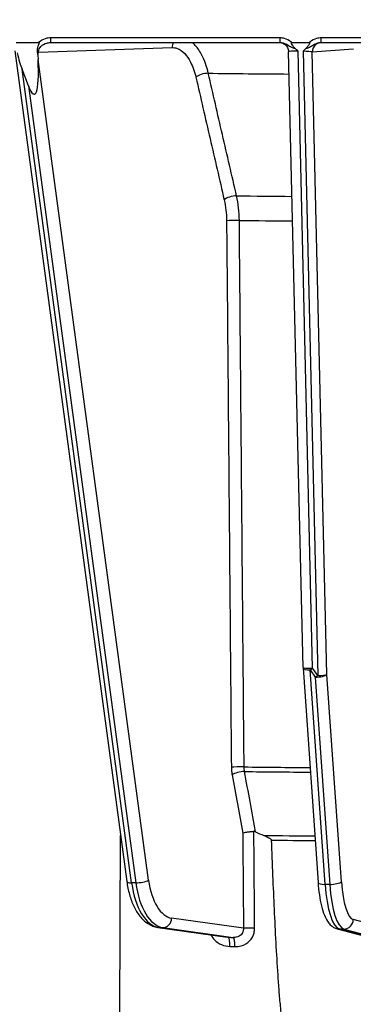
# Model space of a CAD drawing. Units: millimetres. Extents: x 222 to 2986, y 28 to 3891.
# Drawn here: x 785 to 820, y 1540 to 1644 of the extents above; entities that cross this region are included whole.
import ezdxf

# ---------------------------------------------------------------- set-up
doc = ezdxf.new("R2010")
doc.units = ezdxf.units.MM
doc.header["$LTSCALE"] = 14.285714
doc.layers.add('Dimensions(Hillmar_metric)', color=7, linetype='Continuous', lineweight=13)
doc.layers.add('Visible Edges(Hillmar_metric)', color=7, linetype='Continuous', lineweight=25)
doc.layers.add('Visible Tangent Edges(Hillmar_Metric)', color=7, linetype='Continuous', lineweight=25, true_color=0xc0c0c0)
doc.styles.add('Hillmar_metric_Dimensions', font='arial.ttf')
doc.dimstyles.new('DEFAULT-ISO-Method 1b-Hillmar_metric', dxfattribs={"dimscale": 14.285714, "dimtxt": 2, "dimasz": 2.5, "dimexe": 1, "dimexo": 1, "dimgap": 0.25, "dimtad": 1, "dimtih": 1, "dimtoh": 1, "dimrnd": 1e-08, "dimdsep": 46, "dimtxsty": 'Hillmar_metric_Dimensions', "dimcen": 0.09, "dimdle": 8, "dimclrd": 7, "dimclre": 7, "dimclrt": 7, "dimazin": 2, "dimtfac": 0.75, "dimtmove": 0, "dimatfit": 3, "dimfxl": 1, "dimtolj": 1, "dimlwd": 9, "dimlwe": 9, "dimarcsym": 0})

# ---------------------------------------------------------------- blocks, each defined once
blk = doc.blocks.new('*D24')
at = {"layer": 'Defpoints', "color": 0, "linetype": 'Continuous', "transparency": 16777216}
for p in [(686.47, 1709.76), (1086.55, 1415.36), (686.47, 1276.96)]:
    blk.add_point(p, dxfattribs=at)
at = {"layer": 'Dimensions(Hillmar_metric)', "color": 7, "linetype": 'Continuous', "lineweight": 9, "transparency": 16777216}
for p, q in [((686.47, 1695.47), (686.47, 1262.67)), ((1086.55, 1401.08), (1086.55, 1262.67)), ((1050.84, 1276.96), (722.18, 1276.96))]:
    blk.add_line(p, q, dxfattribs=at)
at = {"layer": 'Dimensions(Hillmar_metric)', "color": 7, "linetype": 'Continuous', "transparency": 16777216}
for points in [[(722.18, 1282.91), (722.18, 1271.01), (686.47, 1276.96)], [(1050.84, 1282.91), (1050.84, 1271.01), (1086.55, 1276.96)]]:
    blk.add_solid(points, dxfattribs=at)
at = {"layer": 'Dimensions(Hillmar_metric)', "color": 7, "linetype": 'Continuous', "lineweight": 13, "transparency": 16777216, "insert": (886.51, 1295.12), "char_height": 28.571, "attachment_point": 5, "style": 'Hillmar_metric_Dimensions'}
blk.add_mtext('\\A1;400', dxfattribs=at)
blk = doc.blocks.new('*D28')
at = {"layer": 'Defpoints', "color": 0, "linetype": 'Continuous', "transparency": 16777216}
for p in [(1086.55, 2099.69), (426.55, 1939.88), (1086.55, 1415.36)]:
    blk.add_point(p, dxfattribs=at)
at = {"layer": 'Dimensions(Hillmar_metric)', "color": 7, "linetype": 'Continuous', "lineweight": 9, "transparency": 16777216}
for p, q in [((426.55, 1954.17), (426.55, 2113.98)), ((1086.55, 1429.65), (1086.55, 2113.98)), ((462.27, 2099.69), (1050.84, 2099.69))]:
    blk.add_line(p, q, dxfattribs=at)
at = {"layer": 'Dimensions(Hillmar_metric)', "color": 7, "linetype": 'Continuous', "transparency": 16777216}
for points in [[(462.27, 2105.64), (462.27, 2093.74), (426.55, 2099.69)], [(1050.84, 2105.64), (1050.84, 2093.74), (1086.55, 2099.69)]]:
    blk.add_solid(points, dxfattribs=at)
at = {"layer": 'Dimensions(Hillmar_metric)', "color": 7, "linetype": 'Continuous', "lineweight": 13, "transparency": 16777216, "insert": (754.62, 2121.99), "char_height": 28.5714, "attachment_point": 5, "style": 'Hillmar_metric_Dimensions'}
blk.add_mtext('\\A1;660 (MANUAL RELEASE)', dxfattribs=at)

msp = doc.modelspace()

# ---------------------------------------------------------------- linework, layer by layer
at = {"layer": 'Visible Edges(Hillmar_metric)'}
for p, q in [((784.8227, 1641.3016), (787.176, 1641.3016)), ((788.467, 1641.3114), (812.4751, 1641.3114)), ((813.7261, 1641.3016), (815.5624, 1641.3016)), ((816.8164, 1641.3114), (837.1125, 1641.3114)), ((784.6821, 1640.4481), (796.4199, 1553.255)), ((814.9055, 1575.7085), (813.3873, 1640.3467)), ((787.0879, 1640.031), (787.1142, 1639.5123)), ((786.098, 1636.7742), (785.4333, 1638.5003)), ((814.9076, 1575.6625), (816.477, 1553.1534)), ((799.6882, 1548.4261), (806.9385, 1547.4057)), ((818.47, 1548.2935), (822.4785, 1547.2342))]:
    msp.add_line(p, q, dxfattribs=at)
msp.add_arc((815.9052, 1575.732), 1, 181.345497, 183.988225, dxfattribs=at)
for centre, major_axis, ratio, start_param, end_param in [((788.467, 1639.8123), (1.4996, 0), 0.99965334, 1.57079415, 1.60499493), ((785.1201, 1644.6904), (0.9396, -7.0864), 0.13987773, 5.37632881, 5.75592124), ((785.7848, 1642.9643), (0.9396, -7.0864), 0.13987773, 5.75592124, 7.32671756)]:
    msp.add_ellipse(centre, major_axis=major_axis, ratio=ratio, start_param=start_param, end_param=end_param, dxfattribs=at)
for points, knots in [([(787.176, 1641.3016), (787.183, 1641.3016), (787.1903, 1641.3008), (787.2011, 1641.2968), (787.205, 1641.2946), (787.2112, 1641.2889), (787.2135, 1641.2857), (787.2174, 1641.2777), (787.2186, 1641.2729), (787.2201, 1641.2599), (787.2195, 1641.2507), (787.2144, 1641.2204), (787.206, 1641.1952), (787.1482, 1641.0464), (787.0479, 1640.8514), (787.0003, 1640.4588), (787.0068, 1640.3197), (787.052, 1640.1313), (787.0682, 1640.0805), (787.0879, 1640.031)], [0, 0, 0, 0, 0.0020958412, 0.0020958412, 0.0034485644, 0.0034485644, 0.0046493213, 0.0046493213, 0.0061154302, 0.0061154302, 0.0086144584, 0.0086144584, 0.0141360773, 0.0141360773, 0.0373742904, 0.0373742904, 0.0501973545, 0.0501973545, 0.0550937144, 0.0550937144, 0.0550937144, 0.0550937144]), ([(812.5307, 1641.31), (812.5356, 1641.3095), (812.5439, 1641.3085), (812.5709, 1641.3042), (812.5874, 1641.3016), (812.635, 1641.2908), (812.66, 1641.2849), (812.7389, 1641.2594), (812.7912, 1641.2441), (812.9285, 1641.165), (812.9779, 1641.1339), (813.0783, 1641.0479), (813.1229, 1641.0048), (813.2361, 1640.8627), (813.3089, 1640.7441), (813.3724, 1640.5133), (813.3853, 1640.4305), (813.3873, 1640.3467)], [1.137136086, 1.137136086, 1.137136086, 1.137136086, 1.182747345, 1.182747345, 1.220377915, 1.220377915, 1.246828043, 1.246828043, 1.27357678, 1.27357678, 1.284841595, 1.284841595, 1.292188001, 1.292188001, 1.302517708, 1.302517708, 1.307508365, 1.307508365, 1.307508365, 1.307508365]), ([(814.0836, 1640.6755), (814.0398, 1640.7143), (813.9994, 1640.7598), (813.8964, 1640.8875), (813.8286, 1640.9875), (813.7539, 1641.1021), (813.7247, 1641.1505), (813.694, 1641.2132), (813.6861, 1641.2342), (813.6819, 1641.258), (813.6813, 1641.2655), (813.683, 1641.2769), (813.6843, 1641.2812), (813.6885, 1641.2883), (813.691, 1641.291), (813.6974, 1641.2958), (813.7012, 1641.2976), (813.7118, 1641.3009), (813.7192, 1641.3016), (813.7261, 1641.3016)], [0, 0, 0, 0, 0.017606189, 0.017606189, 0.05006822, 0.05006822, 0.080801945, 0.080801945, 0.101099029, 0.101099029, 0.109364134, 0.109364134, 0.11462253, 0.11462253, 0.119066368, 0.119066368, 0.123992897, 0.123992897, 0.132110098, 0.132110098, 0.132110098, 0.132110098]), ([(815.5624, 1641.3016), (815.5697, 1641.3016), (815.5775, 1641.3008), (815.5887, 1641.297), (815.5928, 1641.2949), (815.599, 1641.2895), (815.6013, 1641.2866), (815.6048, 1641.2796), (815.6058, 1641.2756), (815.6072, 1641.2649), (815.6066, 1641.2579), (815.603, 1641.2373), (815.5972, 1641.2215), (815.5747, 1641.1706), (815.5475, 1641.1235), (815.4676, 1641.0003), (815.4004, 1640.9013), (815.2893, 1640.7618), (815.2468, 1640.7147), (815.2026, 1640.6757)], [0, 0, 0, 0, 0.0021990092, 0.0021990092, 0.0035535297, 0.0035535297, 0.0046809635, 0.0046809635, 0.0059187693, 0.0059187693, 0.0079221861, 0.0079221861, 0.0122320025, 0.0122320025, 0.021851377, 0.021851377, 0.0309950738, 0.0309950738, 0.0369992704, 0.0369992704, 0.0369992704, 0.0369992704]), ([(787.0879, 1640.031), (787.1119, 1640.1347), (787.1397, 1640.2257), (787.1671, 1640.3044), (787.1675, 1640.3056), (787.1679, 1640.3067)], [0.0579835733, 0.0579835733, 0.0579835733, 0.0579835733, 0.0941515465, 0.0941515465, 0.0946893183, 0.0946893183, 0.0946893183, 0.0946893183]), ([(814.384, 1640.3905), (814.3826, 1640.392), (814.3811, 1640.3934), (814.2841, 1640.4898), (814.1862, 1640.5846), (814.0836, 1640.6755)], [-0.0006292972, -0.0006292972, -0.0006292972, -0.0006292972, 0, 0, 0.0404970287, 0.0404970287, 0.0404970287, 0.0404970287]), ([(815.2026, 1640.6757), (815.1014, 1640.5861), (815.0039, 1640.492), (814.9045, 1640.3933), (814.9031, 1640.3919), (814.9017, 1640.3905)], [0.1681150756, 0.1681150756, 0.1681150756, 0.1681150756, 0.2183748934, 0.2183748934, 0.2191037812, 0.2191037812, 0.2191037812, 0.2191037812]), ([(808.5834, 1558.3279), (808.5841, 1558.3282), (808.5849, 1558.3285), (808.6341, 1558.3482), (808.6943, 1558.3672), (808.8344, 1558.4037), (808.9137, 1558.4209), (809.1151, 1558.4576), (809.2409, 1558.4754), (809.4982, 1558.5027), (809.627, 1558.5119), (809.7498, 1558.5162)], [-0.136774309, -0.136774309, -0.136774309, -0.136774309, -0.136308728, -0.136308728, -0.10702799, -0.10702799, -0.077806777, -0.077806777, -0.038666165, -0.038666165, 0, 0, 0, 0]), ([(809.9276, 1558.472), (809.8828, 1558.4955), (809.8351, 1558.5114), (809.7733, 1558.5164), (809.7615, 1558.5167), (809.7498, 1558.5162)], [0, 0, 0, 0, 0.0157362009, 0.0157362009, 0.0194895052, 0.0194895052, 0.0194895052, 0.0194895052]), ([(810.7862, 1558.0819), (810.94, 1558.0234), (811.1195, 1557.9499), (811.3399, 1557.8344), (811.4109, 1557.7918), (811.4894, 1557.7275), (811.5141, 1557.7041), (811.5439, 1557.6638), (811.5535, 1557.6476), (811.5647, 1557.617), (811.5676, 1557.6034), (811.5682, 1557.5894)], [-0.0842320246, -0.0842320246, -0.0842320246, -0.0842320246, -0.0419594392, -0.0419594392, -0.0199307039, -0.0199307039, -0.0101127692, -0.0101127692, -0.0045096758, -0.0045096758, -0.0002829462, -0.0002829462, -0.0002829462, -0.0002829462]), ([(811.5682, 1557.5894), (811.6153, 1556.3515), (811.6645, 1555.1059), (811.8143, 1551.5025), (811.9207, 1549.1456), (812.1054, 1545.6925), (812.1712, 1544.5552), (812.2825, 1542.8801), (812.3218, 1542.3268), (812.4078, 1541.2324), (812.4542, 1540.6912), (812.5379, 1539.8726), (812.5721, 1539.5622), (812.6133, 1539.2523)], [0.94828159, 0.94828159, 0.94828159, 0.94828159, 1.28853719, 1.28853719, 1.93280579, 1.93280579, 2.25494009, 2.25494009, 2.41600724, 2.41600724, 2.57707438, 2.57707438, 2.66288446, 2.66288446, 2.66288446, 2.66288446]), ([(796.4199, 1553.255), (796.4836, 1552.7815), (796.5769, 1552.3213), (796.8212, 1551.4483), (796.9721, 1551.0356), (797.3326, 1550.2748), (797.542, 1549.9266), (798.0282, 1549.3118), (798.3058, 1549.0442), (798.9429, 1548.6273), (799.3057, 1548.4799), (799.6882, 1548.4261)], [4.97418837, 4.97418837, 4.97418837, 4.97418837, 5.21853446, 5.21853446, 5.46288056, 5.46288056, 5.70722665, 5.70722665, 5.95157275, 5.95157275, 6.19591884, 6.19591884, 6.19591884, 6.19591884]), ([(816.477, 1553.1534), (816.5086, 1552.7003), (816.5547, 1552.2611), (816.6751, 1551.4314), (816.7491, 1551.041), (816.9256, 1550.3227), (817.0275, 1549.9951), (817.271, 1549.4022), (817.4091, 1549.1358), (817.701, 1548.769), (817.8137, 1548.6514), (818.0961, 1548.4404), (818.269, 1548.3466), (818.47, 1548.2935)], [4.97418837, 4.97418837, 4.97418837, 4.97418837, 5.21853446, 5.21853446, 5.46288056, 5.46288056, 5.70722665, 5.70722665, 5.95157275, 5.95157275, 6.0737458, 6.0737458, 6.19591884, 6.19591884, 6.19591884, 6.19591884])]:
    msp.add_open_spline(points, degree=3, knots=knots, dxfattribs=at)
for points in [[(812.4751, 1641.3115), (812.4985, 1641.3114), (812.522, 1641.3106), (812.5456, 1641.3092)], [(816.7465, 1641.3092), (816.7699, 1641.3106), (816.7932, 1641.3114), (816.8164, 1641.3115)], [(809.9276, 1558.472), (810.21, 1558.3233), (810.497, 1558.1921), (810.7862, 1558.0819)]]:
    msp.add_open_spline(points, degree=3, dxfattribs=at)
at = {"layer": 'Visible Tangent Edges(Hillmar_Metric)'}
for p, q in [((788.467, 1641.3114), (788.467, 1641.8015)), ((812.4751, 1641.8015), (788.467, 1641.8015)), ((812.4751, 1641.8015), (812.4751, 1641.3114)), ((837.1125, 1641.8015), (816.8164, 1641.8015)), ((816.8164, 1641.3114), (816.8164, 1641.8015)), ((787.1679, 1640.3067), (801.1683, 1640.7856)), ((815.9052, 1575.6252), (814.384, 1640.3905)), ((814.9017, 1640.3905), (816.4406, 1574.8713)), ((815.8717, 1640.3182), (820.196, 1640.6369)), ((817.4065, 1574.973), (815.8717, 1640.3182)), ((798.7099, 1553.3736), (787.1142, 1639.5123)), ((796.9279, 1553.1131), (785.4333, 1638.5003)), ((786.098, 1636.7742), (797.361, 1553.1082)), ((817.2246, 1552.9457), (815.6552, 1575.4548)), ((815.6552, 1575.4548), (816.1906, 1574.7009)), ((816.4406, 1574.8713), (815.9052, 1575.6252)), ((816.1906, 1574.7009), (817.7075, 1552.9432)), ((818.9235, 1553.2153), (817.4065, 1574.973)), ((795.6958, 1539.2788), (795.7696, 1558.0855)), ((797.361, 1553.1082), (796.9279, 1553.1131)), ((817.7075, 1552.9432), (817.2246, 1552.9457)), ((808.6593, 1548.3414), (801.1266, 1549.4015)), ((824.1396, 1548.2048), (820.1744, 1549.2527)), ((807.0729, 1547.393), (799.784, 1548.4188)), ((799.784, 1548.4188), (800.217, 1548.4139)), ((800.217, 1548.4139), (807.5869, 1547.3766)), ((822.7121, 1547.2032), (818.7029, 1548.2627)), ((818.7029, 1548.2627), (819.1859, 1548.2601)), ((819.1859, 1548.2601), (823.1951, 1547.2006))]:
    msp.add_line(p, q, dxfattribs=at)
for centre, major_axis, ratio, start_param, end_param in [((802.0343, 1640.7757), (-0.0342, 0.9994), 0.86585652, 0.97582072, 1.53131353), ((816.8376, 1640.3131), (-0.0735, 0.9973), 0.96573746, 0.0081466, 1.49462939), ((814.3881, 1640.3233), (1.0008, -0.0236), 0.06697716, 1.57645817, 3.14474644), ((814.9058, 1640.3233), (1.0008, -0.0236), 0.06697716, 0.26644174, 1.57645817), ((804.5362, 1637.6499), (0.9744, 0.2248), 0.37828285, 1.02819765, 2.57111721), ((839.2738, 1639.3428), (72.4975, 0), 0.01974781, 4.21944607, 4.34807466), ((807.5042, 1624.7838), (0.9744, 0.2248), 0.3783083, 1.03064243, 2.57111), ((839.2738, 1626.3753), (-66.5644, 0), 0.01974781, 1.08055001, 1.17717459), ((807.7532, 1622.6008), (1, 0.0087), 0.03486461, 1.08055422, 2.6177553), ((839.2738, 1623.7853), (65.9763, 0), 0.01974781, 4.22239057, 4.31605755), ((815.9052, 1575.732), (-0.9997, -0.0235), 0.1067823, 0, 1.56828826), ((815.9052, 1575.732), (-0.9976, -0.0696), 0.26902617, 0, 1.29878038), ((815.9052, 1575.732), (-0.8153, -0.579), 0.0872539, 1.1978872, 1.50891388), ((816.4406, 1574.9781), (0.9976, 0.0696), 0.26902617, 4.44037303, 6.01116936), ((816.4406, 1574.9781), (0.8153, 0.579), 0.0872539, 4.33947986, 4.65050653), ((816.4406, 1574.9781), (0.9997, 0.0235), 0.1067823, 4.70988092, 6.01989734), ((808.2544, 1565.2368), (1, 0.0087), 0.03486488, 1.08106453, 2.6177553), ((808.3296, 1564.4281), (0.9836, 0.1803), 0.31484886, 1.04822174, 2.58689191), ((839.2738, 1566.4041), (-64.9745, 0), 0.01974781, 1.08130831, 1.1984588), ((839.2738, 1565.9173), (64.8843, 0), 0.01974781, 4.22297893, 4.34006792), ((839.2738, 1559.179), (-62.4313, 0), 0.01974781, 1.0969605, 1.19114034), ((839.2738, 1558.6922), (62.341, 0), 0.01974781, 4.25186163, 4.33273958), ((797.8439, 1553.3835), (-0.9911, -0.1334), 0.24317508, 1.02935378, 2.6001501), ((801.3662, 1554.8877), (-0.0627, -5.4996), 0.4999025, 4.99699167, 6.21872215), ((797.4109, 1553.3884), (-0.9911, -0.1334), 0.24317508, 0, 1.02935378), ((800.0672, 1554.9025), (-0.0741, -6.4996), 0.4999025, 4.99699167, 6.21872215), ((800.5002, 1554.8976), (-0.0741, -6.4996), 0.4999025, 4.99699167, 6.21872215), ((817.4746, 1553.2229), (-0.9976, -0.0696), 0.26902617, 0, 1.29878038), ((818.8496, 1554.7475), (-0.0344, -6.4999), 0.25876857, 4.99463395, 6.21636442), ((817.9575, 1553.2204), (0.9976, 0.0696), 0.26902617, 4.44037303, 6.01116936), ((819.3325, 1554.7449), (-0.0344, -6.4999), 0.25876857, 4.99463395, 6.21636442), ((820.2985, 1554.7398), (-0.0291, -5.4999), 0.25876857, 4.99463395, 6.21636442), ((800.2605, 1549.4114), (-0.1394, -0.9902), 0.86428281, 0.11114522, 1.68194155), ((819.2085, 1549.2578), (-0.2555, -0.9668), 0.96378368, 0.24426841, 1.81506473), ((799.8275, 1549.4163), (-0.1394, -0.9902), 0.86428281, 0, 0.11114522), ((809.5253, 1548.3315), (-1, -0.0076), 0.03289518, 4.40434621, 5.75938654), ((818.7255, 1549.2603), (-0.2555, -0.9668), 0.96378368, 0, 0.24426841), ((807.0293, 1546.3955), (0.0324, 0.9995), 0.19700176, 4.75299039, 6.22624765), ((802.3591, 1548.9083), (-23.8469, 1.0462), 0.05589758, 1.77222779, 1.79427031), ((807.5434, 1546.3792), (0.0311, 0.9995), 0.21859403, 4.75331638, 6.2259797)]:
    msp.add_ellipse(centre, major_axis=major_axis, ratio=ratio, start_param=start_param, end_param=end_param, dxfattribs=at)
for points, knots in [([(787.1679, 1640.3067), (787.1679, 1640.3189), (787.1682, 1640.3312), (787.1786, 1640.5489), (787.2735, 1640.747), (787.5809, 1641.0671), (787.7941, 1641.1847), (788.1504, 1641.2857), (788.2828, 1641.3059), (788.4157, 1641.3105)], [0.051093512, 0.051093512, 0.051093512, 0.051093512, 0.056547109, 0.056547109, 0.148253735, 0.148253735, 0.244253735, 0.244253735, 0.297415752, 0.297415752, 0.297415752, 0.297415752]), ([(788.467, 1641.8015), (788.267, 1641.8015), (788.0666, 1641.7715), (787.6159, 1641.6297), (787.372, 1641.4914), (787.176, 1641.3016)], [-0.304253735, -0.304253735, -0.304253735, -0.304253735, -0.244253735, -0.244253735, -0.162743001, -0.162743001, -0.162743001, -0.162743001]), ([(804.9665, 1638.0816), (804.8053, 1638.7865), (804.576, 1639.4397), (804.0931, 1640.3844), (803.8549, 1640.7364), (803.4959, 1641.1252), (803.3908, 1641.2244), (803.2834, 1641.3117)], [0, 0, 0, 0, 0.198383751, 0.198383751, 0.347449456, 0.347449456, 0.406858572, 0.406858572, 0.406858572, 0.406858572]), ([(813.7261, 1641.3016), (813.7029, 1641.321), (813.6796, 1641.3401), (813.4494, 1641.5215), (813.2159, 1641.6538), (812.8049, 1641.7763), (812.6391, 1641.8015), (812.4751, 1641.8015)], [0.084114125, 0.084114125, 0.084114125, 0.084114125, 0.09317872, 0.09317872, 0.171879846, 0.171879846, 0.22106805, 0.22106805, 0.22106805, 0.22106805]), ([(812.5456, 1641.3092), (812.6369, 1641.3035), (812.7295, 1641.2875), (813.0053, 1641.2111), (813.1836, 1641.1219), (813.5322, 1640.9248), (813.6907, 1640.8221), (813.975, 1640.7099), (814.0265, 1640.6916), (814.0836, 1640.6755)], [-0.2109744, -0.2109744, -0.2109744, -0.2109744, -0.171879846, -0.171879846, -0.09317872, -0.09317872, -0.030739758, -0.030739758, -0.01838783, -0.01838783, -0.01838783, -0.01838783]), ([(815.2026, 1640.6757), (815.2984, 1640.7027), (815.3777, 1640.735), (815.6353, 1640.8508), (815.7757, 1640.9367), (816.1048, 1641.1216), (816.2842, 1641.211), (816.5614, 1641.2875), (816.6546, 1641.3036), (816.7465, 1641.3092)], [-0.203145422, -0.203145422, -0.203145422, -0.203145422, -0.182287484, -0.182287484, -0.128181871, -0.128181871, -0.04930072, -0.04930072, -0.009992103, -0.009992103, -0.009992103, -0.009992103]), ([(816.8164, 1641.8015), (816.652, 1641.8015), (816.4858, 1641.7763), (816.074, 1641.6536), (815.8398, 1641.5211), (815.6091, 1641.3401), (815.5856, 1641.321), (815.5624, 1641.3016)], [0, 0, 0, 0, 0.04930072, 0.04930072, 0.128181871, 0.128181871, 0.137266458, 0.137266458, 0.137266458, 0.137266458]), ([(801.1683, 1640.7856), (801.3458, 1640.7917), (801.5249, 1640.7631), (801.9821, 1640.5985), (802.2519, 1640.4104), (802.7214, 1639.9062), (802.9246, 1639.6083), (803.3367, 1638.809), (803.5325, 1638.2562), (803.6701, 1637.6597)], [-0.624359011, -0.624359011, -0.624359011, -0.624359011, -0.517855336, -0.517855336, -0.347449456, -0.347449456, -0.198383751, -0.198383751, 0, 0, 0, 0]), ([(807.9324, 1625.2156), (807.4381, 1627.3599), (806.9438, 1629.5042), (805.9551, 1633.7929), (805.4608, 1635.9372), (804.9665, 1638.0816)], [-1.42639554, -1.42639554, -1.42639554, -1.42639554, -0.71319777, -0.71319777, 0, 0, 0, 0]), ([(803.6701, 1637.6597), (804.1648, 1635.5154), (804.6595, 1633.371), (805.6488, 1629.0824), (806.1435, 1626.938), (806.6382, 1624.7937)], [0, 0, 0, 0, 0.71319777, 0.71319777, 1.42639554, 1.42639554, 1.42639554, 1.42639554]), ([(806.6382, 1624.7937), (806.7166, 1624.454), (806.7776, 1624.0957), (806.861, 1623.3641), (806.8839, 1622.9871), (806.8872, 1622.6107)], [-0.225975053, -0.225975053, -0.225975053, -0.225975053, -0.112992488, -0.112992488, 0, 0, 0, 0]), ([(808.2237, 1622.6357), (808.2199, 1623.0805), (808.1931, 1623.5261), (808.0955, 1624.3906), (808.0241, 1624.8141), (807.9324, 1625.2156)], [0, 0, 0, 0, 0.112992488, 0.112992488, 0.225975053, 0.225975053, 0.225975053, 0.225975053]), ([(806.8872, 1622.6107), (806.9707, 1613.05), (807.0542, 1603.4893), (807.2213, 1584.368), (807.3048, 1574.8073), (807.3883, 1565.2466)], [0, 0, 0, 0, 2.87005767, 2.87005767, 5.74011535, 5.74011535, 5.74011535, 5.74011535]), ([(808.7245, 1565.2716), (808.641, 1574.8323), (808.5576, 1584.393), (808.3906, 1603.5143), (808.3072, 1613.075), (808.2237, 1622.6357)], [-5.74011535, -5.74011535, -5.74011535, -5.74011535, -2.87005767, -2.87005767, 0, 0, 0, 0]), ([(807.3883, 1565.2466), (807.3895, 1565.1092), (807.3965, 1564.9712), (807.4217, 1564.6997), (807.44, 1564.5664), (807.4636, 1564.438)], [-0.0825254022, -0.0825254022, -0.0825254022, -0.0825254022, -0.0412627011, -0.0412627011, 0, 0, 0, 0]), ([(808.7714, 1564.7864), (808.7567, 1564.8635), (808.7453, 1564.9435), (808.7295, 1565.1064), (808.7252, 1565.1892), (808.7245, 1565.2716)], [0, 0, 0, 0, 0.0412627011, 0.0412627011, 0.0825254022, 0.0825254022, 0.0825254022, 0.0825254022]), ([(808.6593, 1548.3414), (808.6641, 1548.2585), (808.6579, 1548.175), (808.6058, 1547.9335), (808.5256, 1547.7846), (808.2861, 1547.5433), (808.1229, 1547.4542), (807.8284, 1547.3819), (807.7082, 1547.3711), (807.5869, 1547.3766)], [-0.316747834, -0.316747834, -0.316747834, -0.316747834, -0.267386464, -0.267386464, -0.168281824, -0.168281824, -0.064723779, -0.064723779, 0, 0, 0, 0]), ([(807.7629, 1546.4132), (807.9822, 1546.4067), (808.2021, 1546.4324), (808.748, 1546.5859), (809.058, 1546.7682), (809.5256, 1547.2549), (809.6897, 1547.553), (809.81, 1548.0344), (809.8295, 1548.2007), (809.8282, 1548.3651)], [0, 0, 0, 0, 0.064723779, 0.064723779, 0.168281824, 0.168281824, 0.267386464, 0.267386464, 0.316747834, 0.316747834, 0.316747834, 0.316747834]), ([(805.2263, 1547.6466), (805.2348, 1547.6306), (805.2436, 1547.6146), (805.3555, 1547.4159), (805.488, 1547.2469), (805.8431, 1546.9037), (806.0888, 1546.7412), (806.6271, 1546.5078), (806.9275, 1546.4391), (807.2273, 1546.4297)], [0.089653061, 0.089653061, 0.089653061, 0.089653061, 0.095029319, 0.095029319, 0.156951537, 0.156951537, 0.240488602, 0.240488602, 0.328580548, 0.328580548, 0.328580548, 0.328580548])]:
    msp.add_open_spline(points, degree=3, knots=knots, dxfattribs=at)
for points in [[(809.9276, 1558.472), (809.5422, 1560.5768), (809.1568, 1562.6816), (808.7714, 1564.7864)], [(807.4636, 1564.438), (807.8368, 1562.4013), (808.2101, 1560.3646), (808.5834, 1558.3279)], [(809.8282, 1548.3651), (809.8021, 1551.7488), (809.7759, 1555.1325), (809.7498, 1558.5162)], [(808.5834, 1558.3279), (808.6087, 1554.9991), (808.634, 1551.6702), (808.6593, 1548.3414)], [(807.0729, 1547.393), (807.0282, 1547.3951), (806.9834, 1547.3994), (806.9386, 1547.4057)], [(807.2273, 1546.4297), (807.4063, 1546.4241), (807.5848, 1546.4186), (807.7629, 1546.4132)]]:
    msp.add_open_spline(points, degree=3, dxfattribs=at)

# ---------------------------------------------------------------- dimensions: what is measured, and where the dimension line sits
at = {"layer": 'Dimensions(Hillmar_metric)', "color": 7, "linetype": 'Continuous', "lineweight": 13}
dim = msp.add_linear_dim(base=(1086.5549, 2099.6912), p1=(426.5549, 1939.8829), p2=(1086.5549, 1415.3636), angle=180, text='<> (MANUAL RELEASE)', dimstyle='DEFAULT-ISO-Method 1b-Hillmar_metric', override={"dimgap": 0.25, "dimtih": 0, "dimtoh": 0, "dimdec": 2, "dimtol": 0, "dimlim": 0, "dimtp": 0, "dimtm": 0, "dimtdec": 2, "dimtofl": 0, "dimatfit": 1}, dxfattribs=at)
dim.commit()
dim.dimension.update_dxf_attribs({"geometry": '*D28', "text_midpoint": (754.62, 2099.6912), "dimtype": 160})
dim = msp.add_linear_dim(base=(686.4656, 1276.9598), p1=(1086.5549, 1415.3636), p2=(686.4656, 1709.7561), dimstyle='DEFAULT-ISO-Method 1b-Hillmar_metric', override={"dimgap": 0.25, "dimtih": 0, "dimtoh": 0, "dimdec": 0, "dimtol": 0, "dimlim": 0, "dimtp": 0, "dimtm": 0, "dimtdec": 2, "dimtofl": 0, "dimatfit": 1}, dxfattribs=at)
dim.commit()
dim.dimension.update_dxf_attribs({"geometry": '*D24', "text_midpoint": (886.5103, 1276.9598), "dimtype": 160})

doc.saveas('drawing.dxf')
